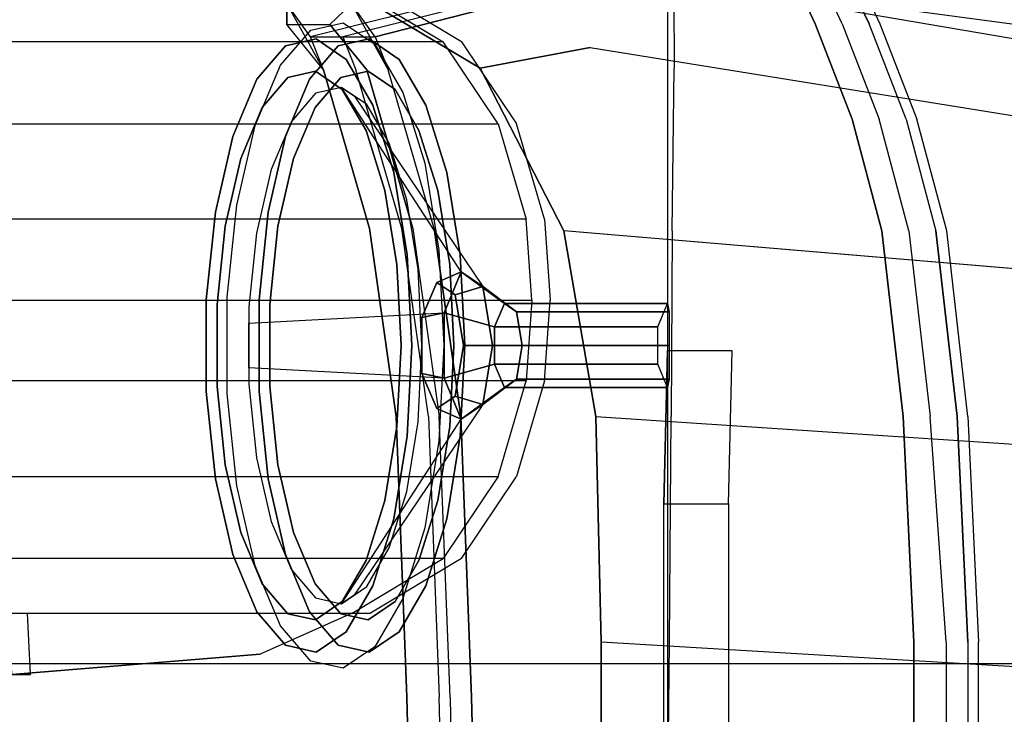
# Model space of a CAD drawing. Extents: x -155 to 1, y -3 to 66.
# Drawn here: x -88 to -65, y 37 to 53 of the extents above; entities that cross this region are included whole.
import ezdxf

# ---------------------------------------------------------------- set-up
doc = ezdxf.new("R2010")
doc.units = 0
for name, color, linetype in [('02CAR11-CHASSIS', 251, 'CONTINUOUS'), ('02CAR11-DASH', 252, 'CONTINUOUS'), ('02CAR11-GLASS', 4, 'CONTINUOUS'), ('02CAR11-INBLK', 250, 'CONTINUOUS'), ('02CAR11-INSHINY', 7, 'CONTINUOUS'), ('02CAR11-INTERIOR', 253, 'CONTINUOUS'), ('02CAR11-MAIN', 7, 'CONTINUOUS'), ('02CAR11-SEATS', 179, 'CONTINUOUS'), ('02CAR11-STRFRAME', 254, 'CONTINUOUS'), ('02CAR11-STRWHL', 239, 'CONTINUOUS'), ('02CAR11-TRIM', 249, 'CONTINUOUS')]:
    doc.layers.add(name, color=color, linetype=linetype)

msp = doc.modelspace()

# ---------------------------------------------------------------- linework, layer by layer
at = {"layer": '02CAR11-CHASSIS', "color": 0}
msp.add_3dface([(-45.5, 58.125, 8), (-45.5, 4.625, 8), (-99, 4.625, 8), (-99, 58.125, 8)], dxfattribs=at)
at = {"layer": '02CAR11-DASH', "color": 0}
for points, invisible_edges in [([(-72.452691, 5.668733, 31.342205), (-72.452691, 57.081267, 31.342205), (-72.585145, 61.625, 27.335346), (-72.585145, 1.125, 27.335346)], 1), ([(-72.431403, 52.180057, 31.930524), (-72.431403, 9.444943, 31.930524), (-72.452691, 5.668733, 31.342205), (-72.452691, 57.081267, 31.342205)], 5), ([(-72.475674, 13.219486, 33.375), (-72.475674, 48.405514, 33.375), (-72.431403, 52.180057, 31.930524), (-72.431403, 9.444943, 31.930524)], 5), ([(-72.5, 44.102733, 34.625), (-72.5, 17.522267, 34.625), (-72.475674, 13.219486, 33.375), (-72.475674, 48.405514, 33.375)], 5), ([(-72.536459, 22.75, 35.375), (-72.536459, 38.875, 35.375), (-72.5, 44.102733, 34.625), (-72.5, 17.522267, 34.625)], 5), ([(-72.625, 31.375, 35.75), (-72.536459, 38.875, 35.375), (-72.536459, 22.75, 35.375)], 2)]:
    msp.add_3dface(points, dxfattribs=dict(at, invisible_edges=invisible_edges))
at = {"layer": '02CAR11-GLASS', "color": 0}
for points, invisible_edges in [([(-69.2288, 54.670758, 33.307061), (-69.736688, 55.530786, 33.298814), (-80.108293, 52.904328, 45.039405)], 8), ([(-79.806037, 52.136637, 45.460889), (-68.53555, 53.205475, 33.628265), (-69.2288, 54.670758, 33.307061), (-80.108293, 52.904328, 45.039405)], 5), ([(-67.681037, 50.99547, 34.33535), (-78.740101, 48.461756, 46.148244), (-79.806037, 52.136637, 45.460889), (-68.53555, 53.205475, 33.628265)], 5), ([(-78.740101, 48.461756, 46.148244), (-66.990101, 48.405514, 35.25), (-67.681037, 50.99547, 34.33535), (-78.740101, 48.461756, 46.148244)], 5), ([(-66.5, 44.102733, 36.5), (-78.125, 44.102733, 46.570332), (-78.740101, 48.461756, 46.148244), (-66.990101, 48.405514, 35.25)], 5), ([(-77.875, 37.601134, 46.985452), (-66.125, 38.875, 37.375), (-66.5, 44.102733, 36.5), (-78.125, 44.102733, 46.570332)], 5), ([(-66.125, 31.375, 37.75), (-77.75, 31.375, 47.104728), (-77.875, 37.601134, 46.985452), (-66.125, 38.875, 37.375)], 5)]:
    msp.add_3dface(points, dxfattribs=dict(at, invisible_edges=invisible_edges))
at = {"layer": '02CAR11-INBLK', "color": 0}
for points in [[(-72.66959, 27.543733, 25.186767), (-72.66959, 42.081267, 25.186767), (-72.585145, 45.625, 27.335346), (-72.585145, 24, 27.335346)], [(-71.085145, 45.625, 27.335346), (-72.585145, 45.625, 27.335346), (-72.66959, 42.081267, 25.186767), (-71.16959, 42.081267, 25.186767)], [(-72.66959, 42.081267, 25.186767), (-71.16959, 42.081267, 25.186767), (-71.16959, 27.543733, 25.186767), (-72.66959, 27.543733, 25.186767)]]:
    msp.add_3dface(points, dxfattribs=at)
at = {"layer": '02CAR11-INSHINY', "color": 0}
for points in [[(-78.276239, 46.400826, 28.568495), (-77.763408, 46.509297, 28.146165), (-77.364081, 47.456124, 29.26428), (-77.933959, 47.212392, 29.52688)], [(-77.933959, 47.212392, 29.52688), (-77.364081, 47.456124, 29.26428), (-76.866129, 47.118205, 30.658547), (-77.507143, 46.922747, 30.721965)], [(-77.763408, 46.509297, 28.146165), (-76.594394, 46.183884, 28.446189), (-76.366208, 46.724928, 29.085112), (-77.364081, 47.456124, 29.26428)], [(-77.364081, 47.456124, 29.26428), (-76.366208, 46.724928, 29.085112), (-76.081664, 46.531831, 29.881835), (-76.866129, 47.118205, 30.658547)], [(-77.507143, 46.922747, 30.721965), (-76.866129, 47.118205, 30.658547), (-76.644519, 45.75, 31.279054), (-77.317192, 45.75, 31.253828)], [(-76.866129, 47.118205, 30.658547), (-76.081664, 46.531831, 29.881835), (-75.955029, 45.75, 30.236411), (-76.644519, 45.75, 31.279054)], [(-76.594394, 46.183884, 28.446189), (-72.812862, 46.183884, 27.184927), (-72.584676, 46.724928, 27.82385), (-76.366208, 46.724928, 29.085112)], [(-76.366208, 46.724928, 29.085112), (-72.584676, 46.724928, 27.82385), (-72.550131, 46.531831, 28.620574), (-76.081664, 46.531831, 29.881835)], [(-78.276239, 45.099174, 28.568495), (-77.763408, 44.990703, 28.146165), (-77.763408, 46.509297, 28.146165), (-78.276239, 46.400826, 28.568495)], [(-77.763408, 44.990703, 28.146165), (-76.594394, 45.316116, 28.446189), (-76.594394, 46.183884, 28.446189), (-77.763408, 46.509297, 28.146165)], [(-76.081664, 46.531831, 29.881835), (-72.550131, 46.531831, 28.620574), (-72.548497, 45.75, 28.975149), (-75.955029, 45.75, 30.236411)], [(-76.594394, 45.316116, 28.446189), (-72.812862, 45.316116, 27.184927), (-72.812862, 46.183884, 27.184927), (-76.594394, 46.183884, 28.446189)], [(-77.317192, 45.75, 31.253828), (-76.644519, 45.75, 31.279054), (-76.866129, 44.381795, 30.658547), (-77.507143, 44.577253, 30.721965)], [(-76.644519, 45.75, 31.279054), (-75.955029, 45.75, 30.236411), (-76.081664, 44.968169, 29.881835), (-76.866129, 44.381795, 30.658547)], [(-75.955029, 45.75, 30.236411), (-72.548497, 45.75, 28.975149), (-72.550131, 44.968169, 28.620574), (-76.081664, 44.968169, 29.881835)], [(-77.364081, 44.043876, 29.26428), (-76.366208, 44.775072, 29.085112), (-76.594394, 45.316116, 28.446189), (-77.763408, 44.990703, 28.146165)], [(-76.366208, 44.775072, 29.085112), (-72.584676, 44.775072, 27.82385), (-72.812862, 45.316116, 27.184927), (-76.594394, 45.316116, 28.446189)], [(-77.933959, 44.287608, 29.52688), (-77.364081, 44.043876, 29.26428), (-77.763408, 44.990703, 28.146165), (-78.276239, 45.099174, 28.568495)], [(-76.866129, 44.381795, 30.658547), (-76.081664, 44.968169, 29.881835), (-76.366208, 44.775072, 29.085112), (-77.364081, 44.043876, 29.26428)], [(-76.081664, 44.968169, 29.881835), (-72.550131, 44.968169, 28.620574), (-72.584676, 44.775072, 27.82385), (-76.366208, 44.775072, 29.085112)], [(-77.507143, 44.577253, 30.721965), (-76.866129, 44.381795, 30.658547), (-77.364081, 44.043876, 29.26428), (-77.933959, 44.287608, 29.52688)]]:
    msp.add_3dface(points, dxfattribs=at)
at = {"layer": '02CAR11-INSHINY', "color": 0, "invisible_edges": 5}
for points in [[(-77.821696, 45.75, 29.841216), (-78.276239, 46.400826, 28.568495), (-77.933959, 47.212392, 29.52688), (-77.821696, 45.75, 29.841216)], [(-77.821696, 45.75, 29.841216), (-77.933959, 47.212392, 29.52688), (-77.507143, 46.922747, 30.721965), (-77.821696, 45.75, 29.841216)], [(-77.821696, 45.75, 29.841216), (-77.507143, 46.922747, 30.721965), (-77.317192, 45.75, 31.253828), (-77.821696, 45.75, 29.841216)], [(-77.821696, 45.75, 29.841216), (-78.276239, 45.099174, 28.568495), (-78.276239, 46.400826, 28.568495), (-77.821696, 45.75, 29.841216)], [(-77.821696, 45.75, 29.841216), (-77.933959, 44.287608, 29.52688), (-78.276239, 45.099174, 28.568495), (-77.821696, 45.75, 29.841216)], [(-77.821696, 45.75, 29.841216), (-77.507143, 44.577253, 30.721965), (-77.933959, 44.287608, 29.52688), (-77.821696, 45.75, 29.841216)], [(-77.821696, 45.75, 29.841216), (-77.317192, 45.75, 31.253828), (-77.507143, 44.577253, 30.721965), (-77.821696, 45.75, 29.841216)]]:
    msp.add_3dface(points, dxfattribs=at)
at = {"layer": '02CAR11-INTERIOR', "color": 0}
for points in [[(-100.986743, 59.685914, 11.86319), (-100.986743, 3.064086, 11.86319), (-55, 3.257879, 10.2997), (-55, 59.492121, 10.2997)], [(-102.75, 36.375, 21.125), (-55.625, 36.375, 21.125), (-55.625, 38.375, 11.875), (-100.875, 38.375, 11.875)]]:
    msp.add_3dface(points, dxfattribs=at)
at = {"layer": '02CAR11-MAIN', "color": 0}
for points, invisible_edges in [([(-74.063325, 54.47934, 32.269295), (-52.875, 51.625, 31.863702), (-52.875, 52.599757, 32.244816), (-73.867782, 55.430395, 32.229687)], 2), ([(-52.875, 52.599757, 32.244816), (-73.867782, 55.430395, 32.229687), (-73.867782, 55.430395, 32.229687), (-52.875, 54.125, 32.803577)], 8), ([(-74.063325, 54.47934, 32.269295), (-74.375, 52.657398, 32.701192), (-76.931037, 52.180057, 32.930524), (-80.53555, 54.331267, 32.342205)], 9), ([(-80.53555, 54.331267, 32.342205), (-80.53555, 54.331267, 31.342205), (-76.931037, 52.180057, 31.930524), (-76.931037, 52.180057, 32.930524)], 5), ([(-74.375, 52.657398, 32.701192), (-63.5, 50.903586, 32.665888), (-63.5, 52.676107, 32.130244), (-74.063325, 54.47934, 32.269295)], 10), ([(-52.875, 51.625, 31.863702), (-63.5, 52.676107, 32.130244), (-74.063325, 54.47934, 32.269295)], 1), ([(-74.990101, 48.405514, 34.375), (-76.931037, 52.180057, 32.930524), (-74.375, 52.657398, 32.701192)], 8), ([(-63.625, 47.448849, 34.189933), (-74.990101, 48.405514, 34.375), (-74.375, 52.657398, 32.701192), (-63.5, 50.903586, 32.665888)], 10), ([(-76.931037, 52.180057, 31.930524), (-76.931037, 52.180057, 32.930524), (-74.990101, 48.405514, 34.375), (-74.990101, 48.405514, 33.375)], 5), ([(-74.990101, 48.405514, 33.375), (-74.990101, 48.405514, 34.375), (-74.25, 44.102733, 35.625), (-74.25, 44.102733, 34.625)], 5), ([(-74.25, 44.102733, 35.625), (-74.25, 44.102733, 34.625), (-74.125, 38.875, 35.375), (-74.125, 38.875, 36.375)], 5), ([(-74.125, 38.875, 35.375), (-74.125, 38.875, 36.375), (-74.125, 31.375, 36.75), (-74.125, 31.375, 35.75)], 1)]:
    msp.add_3dface(points, dxfattribs=dict(at, invisible_edges=invisible_edges))
for points in [[(-74.25, 44.102733, 35.625), (-63.625, 43.403996, 35.439933), (-63.625, 47.448849, 34.189933), (-74.990101, 48.405514, 34.375)], [(-63.625, 38.25, 36.189933), (-74.125, 38.875, 36.375), (-74.25, 44.102733, 35.625), (-63.625, 43.403996, 35.439933)], [(-74.125, 31.375, 36.75), (-63.625, 31.375, 36.564933), (-63.625, 38.25, 36.189933), (-74.125, 38.875, 36.375)]]:
    msp.add_3dface(points, dxfattribs=at)
at = {"layer": '02CAR11-SEATS', "color": 0}
for points in [[(-87.847227, 54.054688, 16.857533), (-79.894112, 54.054688, 18.216351), (-77.786917, 52.789063, 18.094886), (-91.665883, 52.789063, 15.723615)], [(-77.786917, 52.789063, 18.094886), (-91.665883, 52.789063, 15.723615), (-92.10707, 50.890625, 15.487741), (-76.512726, 50.890625, 18.15209)], [(-92.10707, 50.890625, 15.487741), (-76.512726, 50.890625, 18.15209), (-75.862309, 48.675781, 18.102721), (-92.548256, 48.675781, 15.251868)], [(-75.862309, 48.675781, 18.102721), (-92.548256, 48.675781, 15.251868), (-92.605843, 46.802734, 15.381168), (-75.733009, 46.802734, 18.285307)], [(-75.862309, 44.929688, 18.102721), (-92.548256, 44.929688, 15.251868), (-92.605843, 46.802734, 15.381168), (-75.733009, 46.802734, 18.285307)], [(-92.10707, 42.714844, 15.487741), (-76.512726, 42.714844, 18.15209), (-75.862309, 44.929688, 18.102721), (-92.548256, 44.929688, 15.251868)], [(-77.786917, 40.816406, 18.094886), (-91.665883, 40.816406, 15.723615), (-92.10707, 42.714844, 15.487741), (-76.512726, 42.714844, 18.15209)], [(-87.847227, 39.550781, 16.857533), (-79.894112, 39.550781, 18.216351), (-77.786917, 40.816406, 18.094886), (-91.665883, 40.816406, 15.723615)], [(-87.779049, 38.126953, 19.276615), (-87.847227, 39.550781, 16.857533), (-79.894112, 39.550781, 18.216351), (-82.027951, 38.601563, 18.493759)]]:
    msp.add_3dface(points, dxfattribs=at)
for points, invisible_edges in [([(-77.786917, 52.789063, 18.094886), (-77.360622, 52.789063, 15.599791), (-79.467817, 54.054688, 15.721256), (-79.894112, 54.054688, 18.216351)], 5), ([(-76.086431, 50.890625, 15.656995), (-76.512726, 50.890625, 18.15209), (-77.786917, 52.789063, 18.094886), (-77.360622, 52.789063, 15.599791)], 5), ([(-75.862309, 48.675781, 18.102721), (-75.436014, 48.675781, 15.607626), (-76.086431, 50.890625, 15.656995), (-76.512726, 50.890625, 18.15209)], 5), ([(-75.306714, 46.802734, 15.790213), (-75.733009, 46.802734, 18.285307), (-75.862309, 48.675781, 18.102721), (-75.436014, 48.675781, 15.607626)], 5), ([(-75.306714, 46.802734, 15.790213), (-75.733009, 46.802734, 18.285307), (-75.862309, 44.929688, 18.102721), (-75.436014, 44.929688, 15.607626)], 5), ([(-75.862309, 44.929688, 18.102721), (-75.436014, 44.929688, 15.607626), (-76.086431, 42.714844, 15.656995), (-76.512726, 42.714844, 18.15209)], 5), ([(-76.086431, 42.714844, 15.656995), (-76.512726, 42.714844, 18.15209), (-77.786917, 40.816406, 18.094886), (-77.360622, 40.816406, 15.599791)], 5), ([(-77.786917, 40.816406, 18.094886), (-77.360622, 40.816406, 15.599791), (-79.467817, 39.550781, 15.721256), (-79.894112, 39.550781, 18.216351)], 5), ([(-87.352754, 38.126953, 16.78152), (-87.420932, 39.550781, 14.362438), (-79.467817, 39.550781, 15.721256), (-81.601655, 38.601563, 15.998664)], 12), ([(-79.467817, 39.550781, 15.721256), (-79.894112, 39.550781, 18.216351), (-82.027951, 38.601563, 18.493759), (-81.601655, 38.601563, 15.998664)], 13), ([(-82.027951, 38.601563, 18.493759), (-81.601655, 38.601563, 15.998664), (-87.352754, 38.126953, 16.78152), (-87.779049, 38.126953, 19.276615)], 3), ([(-93.114313, 38.126953, 22.048434), (-96.351573, 38.126953, 21.44753), (-87.352754, 38.126953, 16.78152), (-87.779049, 38.126953, 19.276615)], 1)]:
    msp.add_3dface(points, dxfattribs=dict(at, invisible_edges=invisible_edges))
at = {"layer": '02CAR11-STRFRAME', "color": 0}
for points in [[(-76.866129, 47.118205, 30.658547), (-77.364081, 47.456124, 29.26428), (-80.142962, 51.733223, 31.146357), (-79.849733, 51.534233, 31.967399)], [(-77.763408, 46.509297, 28.146165), (-77.763408, 44.990703, 28.146165), (-82.289248, 45.230746, 25.136758), (-82.289248, 46.269254, 25.136758)], [(-77.364081, 44.043876, 29.26428), (-76.866129, 44.381795, 30.658547), (-79.849733, 39.965767, 31.967399), (-80.142962, 39.766777, 31.146357)]]:
    msp.add_3dface(points, dxfattribs=at)
at = {"layer": '02CAR11-STRWHL', "color": 0, "invisible_edges": 5}
for points in [[(-81.438697, 52.696361, 29.44946), (-80.855083, 53.061959, 29.152419), (-80.105261, 53.229028, 31.251922), (-80.726365, 52.855077, 31.443988)], [(-80.215338, 52.696361, 29.012546), (-80.855083, 53.061959, 29.152419), (-80.105261, 53.229028, 31.251922), (-79.503007, 52.855077, 31.007074)], [(-80.726365, 52.855077, 31.443988), (-80.105261, 53.229028, 31.251922), (-79.372188, 52.731553, 33.304526), (-80.029946, 52.382475, 33.393961)], [(-79.503007, 52.855077, 31.007074), (-80.105261, 53.229028, 31.251922), (-79.372188, 52.731553, 33.304526), (-78.806588, 52.382475, 32.957047)], [(-82.103647, 51.920431, 27.5876), (-81.55503, 52.245191, 27.192566), (-80.855083, 53.061959, 29.152419), (-81.438697, 52.696361, 29.44946)], [(-80.880288, 51.920431, 27.150686), (-81.55503, 52.245191, 27.192566), (-80.855083, 53.061959, 29.152419), (-80.215338, 52.696361, 29.012546)], [(-81.382565, 51.965165, 29.606628), (-81.438697, 52.696361, 29.44946), (-80.726365, 52.855077, 31.443988), (-80.745216, 52.107174, 31.391205)], [(-80.745216, 52.107174, 31.391205), (-80.726365, 52.855077, 31.443988), (-80.029946, 52.382475, 33.393961), (-80.122104, 51.68432, 33.135919)], [(-80.159207, 51.965165, 29.169714), (-80.215338, 52.696361, 29.012546), (-79.503007, 52.855077, 31.007074), (-79.521858, 52.107174, 30.954292)], [(-80.029946, 52.382475, 33.393961), (-79.372188, 52.731553, 33.304526), (-78.721002, 51.613736, 35.127847), (-79.411319, 51.320549, 35.126117)], [(-79.521858, 52.107174, 30.954292), (-79.503007, 52.855077, 31.007074), (-78.806588, 52.382475, 32.957047), (-78.898746, 51.68432, 32.699005)], [(-78.806588, 52.382475, 32.957047), (-79.372188, 52.731553, 33.304526), (-78.721002, 51.613736, 35.127847), (-78.187961, 51.320549, 34.689203)], [(-81.977521, 51.270912, 27.940753), (-82.103647, 51.920431, 27.5876), (-81.438697, 52.696361, 29.44946), (-81.382565, 51.965165, 29.606628)], [(-80.754162, 51.270912, 27.503839), (-80.880288, 51.920431, 27.150686), (-80.215338, 52.696361, 29.012546), (-80.159207, 51.965165, 29.169714)], [(-80.122104, 51.68432, 33.135919), (-80.029946, 52.382475, 33.393961), (-79.411319, 51.320549, 35.126117), (-79.568596, 50.734176, 34.685742)], [(-78.898746, 51.68432, 32.699005), (-78.806588, 52.382475, 32.957047), (-78.187961, 51.320549, 34.689203), (-78.345237, 50.734176, 34.248828)], [(-82.662131, 50.596231, 26.023843), (-82.142909, 50.851296, 25.546506), (-81.55503, 52.245191, 27.192566), (-82.103647, 51.920431, 27.5876)], [(-81.438773, 50.596231, 25.586929), (-82.142909, 50.851296, 25.546506), (-81.55503, 52.245191, 27.192566), (-80.880288, 51.920431, 27.150686)], [(-80.74282, 51.599567, 29.466755), (-81.382565, 51.965165, 29.606628), (-80.745216, 52.107174, 31.391205), (-80.142962, 51.733223, 31.146357)], [(-80.142962, 51.733223, 31.146357), (-80.745216, 52.107174, 31.391205), (-80.122104, 51.68432, 33.135919), (-79.556504, 51.335242, 32.78844)], [(-80.74282, 51.599567, 29.466755), (-80.159207, 51.965165, 29.169714), (-79.521858, 52.107174, 30.954292), (-80.142962, 51.733223, 31.146357)], [(-80.142962, 51.733223, 31.146357), (-79.521858, 52.107174, 30.954292), (-78.898746, 51.68432, 32.699005), (-79.556504, 51.335242, 32.78844)], [(-82.477217, 50.086101, 26.541602), (-82.662131, 50.596231, 26.023843), (-82.103647, 51.920431, 27.5876), (-81.977521, 51.270912, 27.940753)], [(-81.302778, 50.946152, 27.898873), (-81.977521, 51.270912, 27.940753), (-81.382565, 51.965165, 29.606628), (-80.74282, 51.599567, 29.466755)], [(-81.253859, 50.086101, 26.104688), (-81.438773, 50.596231, 25.586929), (-80.880288, 51.920431, 27.150686), (-80.754162, 51.270912, 27.503839)], [(-81.302778, 50.946152, 27.898873), (-80.754162, 51.270912, 27.503839), (-80.159207, 51.965165, 29.169714), (-80.74282, 51.599567, 29.466755)], [(-79.556504, 51.335242, 32.78844), (-80.122104, 51.68432, 33.135919), (-79.568596, 50.734176, 34.685742), (-79.035555, 50.440989, 34.247097)], [(-79.556504, 51.335242, 32.78844), (-78.898746, 51.68432, 32.699005), (-78.345237, 50.734176, 34.248828), (-79.035555, 50.440989, 34.247097)], [(-79.411319, 51.320549, 35.126117), (-78.721002, 51.613736, 35.127847), (-78.209563, 49.9749, 36.559876), (-78.925452, 49.763655, 36.486544)], [(-78.187961, 51.320549, 34.689203), (-78.721002, 51.613736, 35.127847), (-78.209563, 49.9749, 36.559876), (-77.702094, 49.763655, 36.04963)], [(-81.773081, 49.831036, 26.582025), (-82.477217, 50.086101, 26.541602), (-81.977521, 51.270912, 27.940753), (-81.302778, 50.946152, 27.898873)], [(-81.773081, 49.831036, 26.582025), (-81.253859, 50.086101, 26.104688), (-80.754162, 51.270912, 27.503839), (-81.302778, 50.946152, 27.898873)], [(-79.568596, 50.734176, 34.685742), (-79.411319, 51.320549, 35.126117), (-78.925452, 49.763655, 36.486544), (-79.133873, 49.341165, 35.902966)], [(-78.345237, 50.734176, 34.248828), (-78.187961, 51.320549, 34.689203), (-77.702094, 49.763655, 36.04963), (-77.910514, 49.341165, 35.466053)], [(-83.064527, 48.841422, 24.897134), (-82.566484, 49.004128, 24.360497), (-82.142909, 50.851296, 25.546506), (-82.662131, 50.596231, 26.023843)], [(-81.841169, 48.841422, 24.460221), (-82.566484, 49.004128, 24.360497), (-82.142909, 50.851296, 25.546506), (-81.438773, 50.596231, 25.586929)], [(-79.035555, 50.440989, 34.247097), (-79.568596, 50.734176, 34.685742), (-79.133873, 49.341165, 35.902966), (-78.626404, 49.12992, 35.392721)], [(-79.035555, 50.440989, 34.247097), (-78.345237, 50.734176, 34.248828), (-77.910514, 49.341165, 35.466053), (-78.626404, 49.12992, 35.392721)], [(-82.837256, 48.516009, 25.533495), (-83.064527, 48.841422, 24.897134), (-82.662131, 50.596231, 26.023843), (-82.477217, 50.086101, 26.541602)], [(-81.613897, 48.516009, 25.096581), (-81.841169, 48.841422, 24.460221), (-81.438773, 50.596231, 25.586929), (-81.253859, 50.086101, 26.104688)], [(-82.111941, 48.353302, 25.633218), (-82.837256, 48.516009, 25.533495), (-82.477217, 50.086101, 26.541602), (-81.773081, 49.831036, 26.582025)], [(-82.111941, 48.353302, 25.633218), (-81.613897, 48.516009, 25.096581), (-81.253859, 50.086101, 26.104688), (-81.773081, 49.831036, 26.582025)], [(-79.133873, 49.341165, 35.902966), (-78.925452, 49.763655, 36.486544), (-78.615517, 47.850131, 37.354364), (-78.856562, 47.629064, 36.679437)], [(-78.925452, 49.763655, 36.486544), (-78.209563, 49.9749, 36.559876), (-77.883315, 47.960664, 37.473371), (-78.615517, 47.850131, 37.354364)], [(-77.702094, 49.763655, 36.04963), (-78.209563, 49.9749, 36.559876), (-77.883315, 47.960664, 37.473371), (-77.392158, 47.850131, 36.91745)], [(-77.910514, 49.341165, 35.466053), (-77.702094, 49.763655, 36.04963), (-77.392158, 47.850131, 36.91745), (-77.633203, 47.629064, 36.242523)], [(-78.626404, 49.12992, 35.392721), (-79.133873, 49.341165, 35.902966), (-78.856562, 47.629064, 36.679437), (-78.365405, 47.518531, 36.123516)], [(-78.626404, 49.12992, 35.392721), (-77.910514, 49.341165, 35.466053), (-77.633203, 47.629064, 36.242523), (-78.365405, 47.518531, 36.123516)], [(-83.275079, 46.811926, 24.307589), (-82.788117, 46.867817, 23.739923), (-82.566484, 49.004128, 24.360497), (-83.064527, 48.841422, 24.897134)], [(-83.025645, 46.700144, 25.006006), (-83.275079, 46.811926, 24.307589), (-83.064527, 48.841422, 24.897134), (-82.837256, 48.516009, 25.533495)], [(-82.051721, 46.811926, 23.870675), (-82.788117, 46.867817, 23.739923), (-82.566484, 49.004128, 24.360497), (-81.841169, 48.841422, 24.460221)], [(-81.802286, 46.700144, 24.569092), (-82.051721, 46.811926, 23.870675), (-81.841169, 48.841422, 24.460221), (-81.613897, 48.516009, 25.096581)], [(-82.289248, 46.644254, 25.136758), (-83.025645, 46.700144, 25.006006), (-82.837256, 48.516009, 25.533495), (-82.111941, 48.353302, 25.633218)], [(-82.289248, 46.644254, 25.136758), (-81.802286, 46.700144, 24.569092), (-81.613897, 48.516009, 25.096581), (-82.111941, 48.353302, 25.633218)], [(-78.615517, 47.850131, 37.354364), (-77.883315, 47.960664, 37.473371), (-77.771246, 45.75, 37.787163), (-78.509051, 45.75, 37.652467)], [(-77.392158, 47.850131, 36.91745), (-77.883315, 47.960664, 37.473371), (-77.771246, 45.75, 37.787163), (-77.285693, 45.75, 37.215553)], [(-78.856562, 47.629064, 36.679437), (-78.615517, 47.850131, 37.354364), (-78.509051, 45.75, 37.652467), (-78.761304, 45.75, 36.94616)], [(-77.633203, 47.629064, 36.242523), (-77.392158, 47.850131, 36.91745), (-77.285693, 45.75, 37.215553), (-77.537945, 45.75, 36.509246)], [(-78.365405, 47.518531, 36.123516), (-78.856562, 47.629064, 36.679437), (-78.761304, 45.75, 36.94616), (-78.275751, 45.75, 36.37455)], [(-78.365405, 47.518531, 36.123516), (-77.633203, 47.629064, 36.242523), (-77.537945, 45.75, 36.509246), (-78.275751, 45.75, 36.37455)], [(-83.275079, 44.688074, 24.307589), (-82.788117, 44.632183, 23.739923), (-82.788117, 46.867817, 23.739923), (-83.275079, 46.811926, 24.307589)], [(-83.025645, 44.799856, 25.006006), (-83.275079, 44.688074, 24.307589), (-83.275079, 46.811926, 24.307589), (-83.025645, 46.700144, 25.006006)], [(-82.051721, 44.688074, 23.870675), (-82.788117, 44.632183, 23.739923), (-82.788117, 46.867817, 23.739923), (-82.051721, 46.811926, 23.870675)], [(-81.802286, 44.799856, 24.569092), (-82.051721, 44.688074, 23.870675), (-82.051721, 46.811926, 23.870675), (-81.802286, 46.700144, 24.569092)], [(-82.289248, 44.855746, 25.136758), (-83.025645, 44.799856, 25.006006), (-83.025645, 46.700144, 25.006006), (-82.289248, 46.644254, 25.136758)], [(-82.289248, 44.855746, 25.136758), (-81.802286, 44.799856, 24.569092), (-81.802286, 46.700144, 24.569092), (-82.289248, 46.644254, 25.136758)], [(-78.761304, 45.75, 36.94616), (-78.509051, 45.75, 37.652467), (-78.615517, 43.649869, 37.354364), (-78.856562, 43.870936, 36.679437)], [(-78.275751, 45.75, 36.37455), (-78.761304, 45.75, 36.94616), (-78.856562, 43.870936, 36.679437), (-78.365405, 43.981469, 36.123516)], [(-78.509051, 45.75, 37.652467), (-77.771246, 45.75, 37.787163), (-77.883315, 43.539336, 37.473371), (-78.615517, 43.649869, 37.354364)], [(-78.275751, 45.75, 36.37455), (-77.537945, 45.75, 36.509246), (-77.633203, 43.870936, 36.242523), (-78.365405, 43.981469, 36.123516)], [(-77.285693, 45.75, 37.215553), (-77.771246, 45.75, 37.787163), (-77.883315, 43.539336, 37.473371), (-77.392158, 43.649869, 36.91745)], [(-77.537945, 45.75, 36.509246), (-77.285693, 45.75, 37.215553), (-77.392158, 43.649869, 36.91745), (-77.633203, 43.870936, 36.242523)], [(-82.837256, 42.983991, 25.533495), (-83.064527, 42.658578, 24.897134), (-83.275079, 44.688074, 24.307589), (-83.025645, 44.799856, 25.006006)], [(-82.111941, 43.146698, 25.633218), (-82.837256, 42.983991, 25.533495), (-83.025645, 44.799856, 25.006006), (-82.289248, 44.855746, 25.136758)], [(-82.111941, 43.146698, 25.633218), (-81.613897, 42.983991, 25.096581), (-81.802286, 44.799856, 24.569092), (-82.289248, 44.855746, 25.136758)], [(-81.613897, 42.983991, 25.096581), (-81.841169, 42.658578, 24.460221), (-82.051721, 44.688074, 23.870675), (-81.802286, 44.799856, 24.569092)], [(-83.064527, 42.658578, 24.897134), (-82.566484, 42.495872, 24.360497), (-82.788117, 44.632183, 23.739923), (-83.275079, 44.688074, 24.307589)], [(-81.841169, 42.658578, 24.460221), (-82.566484, 42.495872, 24.360497), (-82.788117, 44.632183, 23.739923), (-82.051721, 44.688074, 23.870675)], [(-78.365405, 43.981469, 36.123516), (-78.856562, 43.870936, 36.679437), (-79.133873, 42.158835, 35.902966), (-78.626404, 42.37008, 35.392721)], [(-78.856562, 43.870936, 36.679437), (-78.615517, 43.649869, 37.354364), (-78.925452, 41.736345, 36.486544), (-79.133873, 42.158835, 35.902966)], [(-78.365405, 43.981469, 36.123516), (-77.633203, 43.870936, 36.242523), (-77.910514, 42.158835, 35.466053), (-78.626404, 42.37008, 35.392721)], [(-77.633203, 43.870936, 36.242523), (-77.392158, 43.649869, 36.91745), (-77.702094, 41.736345, 36.04963), (-77.910514, 42.158835, 35.466053)], [(-78.615517, 43.649869, 37.354364), (-77.883315, 43.539336, 37.473371), (-78.209563, 41.5251, 36.559876), (-78.925452, 41.736345, 36.486544)], [(-77.392158, 43.649869, 36.91745), (-77.883315, 43.539336, 37.473371), (-78.209563, 41.5251, 36.559876), (-77.702094, 41.736345, 36.04963)], [(-81.773081, 41.668964, 26.582025), (-82.477217, 41.413899, 26.541602), (-82.837256, 42.983991, 25.533495), (-82.111941, 43.146698, 25.633218)], [(-81.773081, 41.668964, 26.582025), (-81.253859, 41.413899, 26.104688), (-81.613897, 42.983991, 25.096581), (-82.111941, 43.146698, 25.633218)], [(-82.477217, 41.413899, 26.541602), (-82.662131, 40.903769, 26.023843), (-83.064527, 42.658578, 24.897134), (-82.837256, 42.983991, 25.533495)], [(-81.253859, 41.413899, 26.104688), (-81.438773, 40.903769, 25.586929), (-81.841169, 42.658578, 24.460221), (-81.613897, 42.983991, 25.096581)], [(-82.662131, 40.903769, 26.023843), (-82.142909, 40.648704, 25.546506), (-82.566484, 42.495872, 24.360497), (-83.064527, 42.658578, 24.897134)], [(-81.438773, 40.903769, 25.586929), (-82.142909, 40.648704, 25.546506), (-82.566484, 42.495872, 24.360497), (-81.841169, 42.658578, 24.460221)], [(-78.626404, 42.37008, 35.392721), (-79.133873, 42.158835, 35.902966), (-79.568596, 40.765824, 34.685742), (-79.035555, 41.059011, 34.247097)], [(-78.626404, 42.37008, 35.392721), (-77.910514, 42.158835, 35.466053), (-78.345237, 40.765824, 34.248828), (-79.035555, 41.059011, 34.247097)], [(-79.133873, 42.158835, 35.902966), (-78.925452, 41.736345, 36.486544), (-79.411319, 40.179451, 35.126117), (-79.568596, 40.765824, 34.685742)], [(-77.910514, 42.158835, 35.466053), (-77.702094, 41.736345, 36.04963), (-78.187961, 40.179451, 34.689203), (-78.345237, 40.765824, 34.248828)], [(-81.302778, 40.553848, 27.898873), (-81.977521, 40.229088, 27.940753), (-82.477217, 41.413899, 26.541602), (-81.773081, 41.668964, 26.582025)], [(-81.302778, 40.553848, 27.898873), (-80.754162, 40.229088, 27.503839), (-81.253859, 41.413899, 26.104688), (-81.773081, 41.668964, 26.582025)], [(-78.925452, 41.736345, 36.486544), (-78.209563, 41.5251, 36.559876), (-78.721002, 39.886264, 35.127847), (-79.411319, 40.179451, 35.126117)], [(-77.702094, 41.736345, 36.04963), (-78.209563, 41.5251, 36.559876), (-78.721002, 39.886264, 35.127847), (-78.187961, 40.179451, 34.689203)], [(-81.977521, 40.229088, 27.940753), (-82.103647, 39.579569, 27.5876), (-82.662131, 40.903769, 26.023843), (-82.477217, 41.413899, 26.541602)], [(-80.754162, 40.229088, 27.503839), (-80.880288, 39.579569, 27.150686), (-81.438773, 40.903769, 25.586929), (-81.253859, 41.413899, 26.104688)], [(-82.103647, 39.579569, 27.5876), (-81.55503, 39.254809, 27.192566), (-82.142909, 40.648704, 25.546506), (-82.662131, 40.903769, 26.023843)], [(-80.880288, 39.579569, 27.150686), (-81.55503, 39.254809, 27.192566), (-82.142909, 40.648704, 25.546506), (-81.438773, 40.903769, 25.586929)], [(-79.035555, 41.059011, 34.247097), (-79.568596, 40.765824, 34.685742), (-80.122104, 39.81568, 33.135919), (-79.556504, 40.164758, 32.78844)], [(-79.035555, 41.059011, 34.247097), (-78.345237, 40.765824, 34.248828), (-78.898746, 39.81568, 32.699005), (-79.556504, 40.164758, 32.78844)], [(-79.568596, 40.765824, 34.685742), (-79.411319, 40.179451, 35.126117), (-80.029946, 39.117525, 33.393961), (-80.122104, 39.81568, 33.135919)], [(-78.345237, 40.765824, 34.248828), (-78.187961, 40.179451, 34.689203), (-78.806588, 39.117525, 32.957047), (-78.898746, 39.81568, 32.699005)], [(-80.74282, 39.900433, 29.466755), (-81.382565, 39.534835, 29.606628), (-81.977521, 40.229088, 27.940753), (-81.302778, 40.553848, 27.898873)], [(-80.74282, 39.900433, 29.466755), (-80.159207, 39.534835, 29.169714), (-80.754162, 40.229088, 27.503839), (-81.302778, 40.553848, 27.898873)], [(-81.382565, 39.534835, 29.606628), (-81.438697, 38.803639, 29.44946), (-82.103647, 39.579569, 27.5876), (-81.977521, 40.229088, 27.940753)], [(-80.159207, 39.534835, 29.169714), (-80.215338, 38.803639, 29.012546), (-80.880288, 39.579569, 27.150686), (-80.754162, 40.229088, 27.503839)], [(-79.556504, 40.164758, 32.78844), (-80.122104, 39.81568, 33.135919), (-80.745216, 39.392826, 31.391205), (-80.142962, 39.766777, 31.146357)], [(-79.556504, 40.164758, 32.78844), (-78.898746, 39.81568, 32.699005), (-79.521858, 39.392826, 30.954292), (-80.142962, 39.766777, 31.146357)], [(-79.411319, 40.179451, 35.126117), (-78.721002, 39.886264, 35.127847), (-79.372188, 38.768447, 33.304526), (-80.029946, 39.117525, 33.393961)], [(-78.187961, 40.179451, 34.689203), (-78.721002, 39.886264, 35.127847), (-79.372188, 38.768447, 33.304526), (-78.806588, 39.117525, 32.957047)], [(-80.142962, 39.766777, 31.146357), (-80.745216, 39.392826, 31.391205), (-81.382565, 39.534835, 29.606628), (-80.74282, 39.900433, 29.466755)], [(-80.122104, 39.81568, 33.135919), (-80.029946, 39.117525, 33.393961), (-80.726365, 38.644923, 31.443988), (-80.745216, 39.392826, 31.391205)], [(-80.142962, 39.766777, 31.146357), (-79.521858, 39.392826, 30.954292), (-80.159207, 39.534835, 29.169714), (-80.74282, 39.900433, 29.466755)], [(-78.898746, 39.81568, 32.699005), (-78.806588, 39.117525, 32.957047), (-79.503007, 38.644923, 31.007074), (-79.521858, 39.392826, 30.954292)], [(-81.438697, 38.803639, 29.44946), (-80.855083, 38.438041, 29.152419), (-81.55503, 39.254809, 27.192566), (-82.103647, 39.579569, 27.5876)], [(-80.215338, 38.803639, 29.012546), (-80.855083, 38.438041, 29.152419), (-81.55503, 39.254809, 27.192566), (-80.880288, 39.579569, 27.150686)], [(-80.745216, 39.392826, 31.391205), (-80.726365, 38.644923, 31.443988), (-81.438697, 38.803639, 29.44946), (-81.382565, 39.534835, 29.606628)], [(-79.521858, 39.392826, 30.954292), (-79.503007, 38.644923, 31.007074), (-80.215338, 38.803639, 29.012546), (-80.159207, 39.534835, 29.169714)], [(-80.029946, 39.117525, 33.393961), (-79.372188, 38.768447, 33.304526), (-80.105261, 38.270972, 31.251922), (-80.726365, 38.644923, 31.443988)], [(-78.806588, 39.117525, 32.957047), (-79.372188, 38.768447, 33.304526), (-80.105261, 38.270972, 31.251922), (-79.503007, 38.644923, 31.007074)], [(-80.726365, 38.644923, 31.443988), (-80.105261, 38.270972, 31.251922), (-80.855083, 38.438041, 29.152419), (-81.438697, 38.803639, 29.44946)], [(-79.503007, 38.644923, 31.007074), (-80.105261, 38.270972, 31.251922), (-80.855083, 38.438041, 29.152419), (-80.215338, 38.803639, 29.012546)]]:
    msp.add_3dface(points, dxfattribs=at)
at = {"layer": '02CAR11-TRIM', "color": 0}
for points in [[(-81.41055, 53.672019, 44.617921), (-70.869576, 56.390814, 33.290566), (-70.361688, 55.530786, 33.298814), (-80.858293, 52.904328, 45.039405)], [(-79.91055, 53.672019, 44.617921), (-69.619576, 56.390814, 33.290566), (-69.111688, 55.530786, 33.298814), (-79.358293, 52.904328, 45.039405)], [(-69.111688, 55.530786, 33.298814), (-70.361688, 55.530786, 33.298814), (-80.858293, 52.904328, 45.039405), (-79.358293, 52.904328, 45.039405)], [(-81.41055, 53.186844, 45.782098), (-80.41055, 53.186844, 45.782098), (-79.91055, 53.672019, 44.617921), (-81.41055, 53.672019, 44.617921)]]:
    msp.add_3dface(points, dxfattribs=at)
for points, invisible_edges in [([(-67.91055, 53.205475, 33.628265), (-69.16055, 53.205475, 33.628265), (-69.8538, 54.670758, 33.307061), (-68.6038, 54.670758, 33.307061)], 1), ([(-69.8538, 54.670758, 33.307061), (-69.8538, 54.670758, 32.307061), (-69.16055, 53.205475, 32.628265), (-69.16055, 53.205475, 33.628265)], 5), ([(-68.6038, 54.670758, 33.307061), (-68.3538, 54.670758, 32.307061), (-67.66055, 53.205475, 32.628265), (-67.91055, 53.205475, 33.628265)], 5), ([(-81.41055, 53.186844, 45.782098), (-81.41055, 53.672019, 44.617921), (-80.556037, 52.136637, 45.460889), (-80.556037, 52.136637, 46.460889)], 4), ([(-80.41055, 53.186844, 45.782098), (-79.91055, 53.672019, 44.617921), (-79.056037, 52.136637, 45.460889), (-79.556037, 52.136637, 46.460889)], 4), ([(-79.556037, 52.136637, 46.460889), (-80.556037, 52.136637, 46.460889), (-81.41055, 53.186844, 45.782098), (-80.41055, 53.186844, 45.782098)], 1), ([(-69.16055, 53.205475, 33.628265), (-69.16055, 53.205475, 32.628265), (-68.306037, 50.99547, 33.33535), (-68.306037, 50.99547, 34.33535)], 5), ([(-68.306037, 50.99547, 34.33535), (-67.056037, 50.99547, 34.33535), (-67.91055, 53.205475, 33.628265), (-69.16055, 53.205475, 33.628265)], 5), ([(-67.91055, 53.205475, 33.628265), (-67.66055, 53.205475, 32.628265), (-66.806037, 50.99547, 33.33535), (-67.056037, 50.99547, 34.33535)], 5), ([(-80.858293, 52.904328, 45.039405), (-79.358293, 52.904328, 45.039405), (-79.056037, 52.136637, 45.460889), (-80.556037, 52.136637, 45.460889)], 4), ([(-80.556037, 52.136637, 45.460889), (-80.556037, 52.136637, 46.460889), (-79.490101, 48.461756, 47.148244), (-79.490101, 48.461756, 46.148244)], 5), ([(-79.490101, 48.461756, 47.148244), (-78.490101, 48.461756, 47.148244), (-79.556037, 52.136637, 46.460889), (-80.556037, 52.136637, 46.460889)], 5), ([(-79.056037, 52.136637, 45.460889), (-80.556037, 52.136637, 45.460889), (-79.490101, 48.461756, 46.148244), (-77.990101, 48.461756, 46.148244)], 5), ([(-79.056037, 52.136637, 45.460889), (-79.556037, 52.136637, 46.460889), (-78.490101, 48.461756, 47.148244), (-77.990101, 48.461756, 46.148244)], 5), ([(-68.306037, 50.99547, 33.33535), (-68.306037, 50.99547, 34.33535), (-67.615101, 48.405514, 35.25), (-67.615101, 48.405514, 34.375)], 5), ([(-66.365101, 48.405514, 35.25), (-67.615101, 48.405514, 35.25), (-68.306037, 50.99547, 34.33535), (-67.056037, 50.99547, 34.33535)], 5), ([(-66.806037, 50.99547, 33.33535), (-67.056037, 50.99547, 34.33535), (-66.365101, 48.405514, 35.25), (-66.115101, 48.405514, 34.375)], 5), ([(-77.875, 44.102733, 47.570332), (-78.875, 44.102733, 47.570332), (-79.490101, 48.461756, 47.148244), (-78.490101, 48.461756, 47.148244)], 5), ([(-79.490101, 48.461756, 46.148244), (-77.990101, 48.461756, 46.148244), (-77.375, 44.102733, 46.570332), (-78.875, 44.102733, 46.570332)], 5), ([(-79.490101, 48.461756, 46.148244), (-79.490101, 48.461756, 47.148244), (-78.875, 44.102733, 47.570332), (-78.875, 44.102733, 46.570332)], 5), ([(-77.990101, 48.461756, 46.148244), (-78.490101, 48.461756, 47.148244), (-77.875, 44.102733, 47.570332), (-77.375, 44.102733, 46.570332)], 5), ([(-67.125, 44.102733, 36.5), (-65.875, 44.102733, 36.5), (-66.365101, 48.405514, 35.25), (-67.615101, 48.405514, 35.25)], 5), ([(-67.615101, 48.405514, 34.375), (-67.615101, 48.405514, 35.25), (-67.125, 44.102733, 36.5), (-67.125, 44.102733, 35.625)], 5), ([(-66.115101, 48.405514, 34.375), (-66.365101, 48.405514, 35.25), (-65.875, 44.102733, 36.5), (-65.625, 44.102733, 35.625)], 5), ([(-78.875, 44.102733, 47.570332), (-78.875, 44.102733, 46.570332), (-78.625, 37.601134, 46.985452), (-78.625, 37.601134, 47.985452)], 5), ([(-77.375, 44.102733, 46.570332), (-78.875, 44.102733, 46.570332), (-78.625, 37.601134, 46.985452), (-77.125, 37.601134, 46.985452)], 5), ([(-78.625, 37.601134, 47.985452), (-77.625, 37.601134, 47.985452), (-77.875, 44.102733, 47.570332), (-78.875, 44.102733, 47.570332)], 5), ([(-77.875, 44.102733, 47.570332), (-77.375, 44.102733, 46.570332), (-77.125, 37.601134, 46.985452), (-77.625, 37.601134, 47.985452)], 5), ([(-67.125, 44.102733, 36.5), (-67.125, 44.102733, 35.625), (-66.875, 38.875, 36.375), (-66.875, 38.875, 37.375)], 5), ([(-65.625, 38.875, 37.375), (-66.875, 38.875, 37.375), (-67.125, 44.102733, 36.5), (-65.875, 44.102733, 36.5)], 5), ([(-65.875, 44.102733, 36.5), (-65.625, 44.102733, 35.625), (-65.375, 38.875, 36.375), (-65.625, 38.875, 37.375)], 5), ([(-66.875, 38.875, 36.375), (-66.875, 38.875, 37.375), (-66.875, 31.375, 37.75), (-66.875, 31.375, 36.75)], 5), ([(-65.625, 31.375, 37.75), (-66.875, 31.375, 37.75), (-66.875, 38.875, 37.375), (-65.625, 38.875, 37.375)], 5), ([(-65.375, 38.875, 36.375), (-65.625, 38.875, 37.375), (-65.625, 31.375, 37.75), (-65.375, 31.375, 36.75)], 5), ([(-78.625, 37.601134, 46.985452), (-78.625, 37.601134, 47.985452), (-78.5, 31.375, 48.104728), (-78.5, 31.375, 47.104728)], 5), ([(-77.5, 31.375, 48.104728), (-78.5, 31.375, 48.104728), (-78.625, 37.601134, 47.985452), (-77.625, 37.601134, 47.985452)], 5), ([(-78.625, 37.601134, 46.985452), (-77.125, 37.601134, 46.985452), (-77, 31.375, 47.104728), (-78.5, 31.375, 47.104728)], 5), ([(-77.125, 37.601134, 46.985452), (-77.625, 37.601134, 47.985452), (-77.5, 31.375, 48.104728), (-77, 31.375, 47.104728)], 5)]:
    msp.add_3dface(points, dxfattribs=dict(at, invisible_edges=invisible_edges))

doc.saveas('drawing.dxf')
